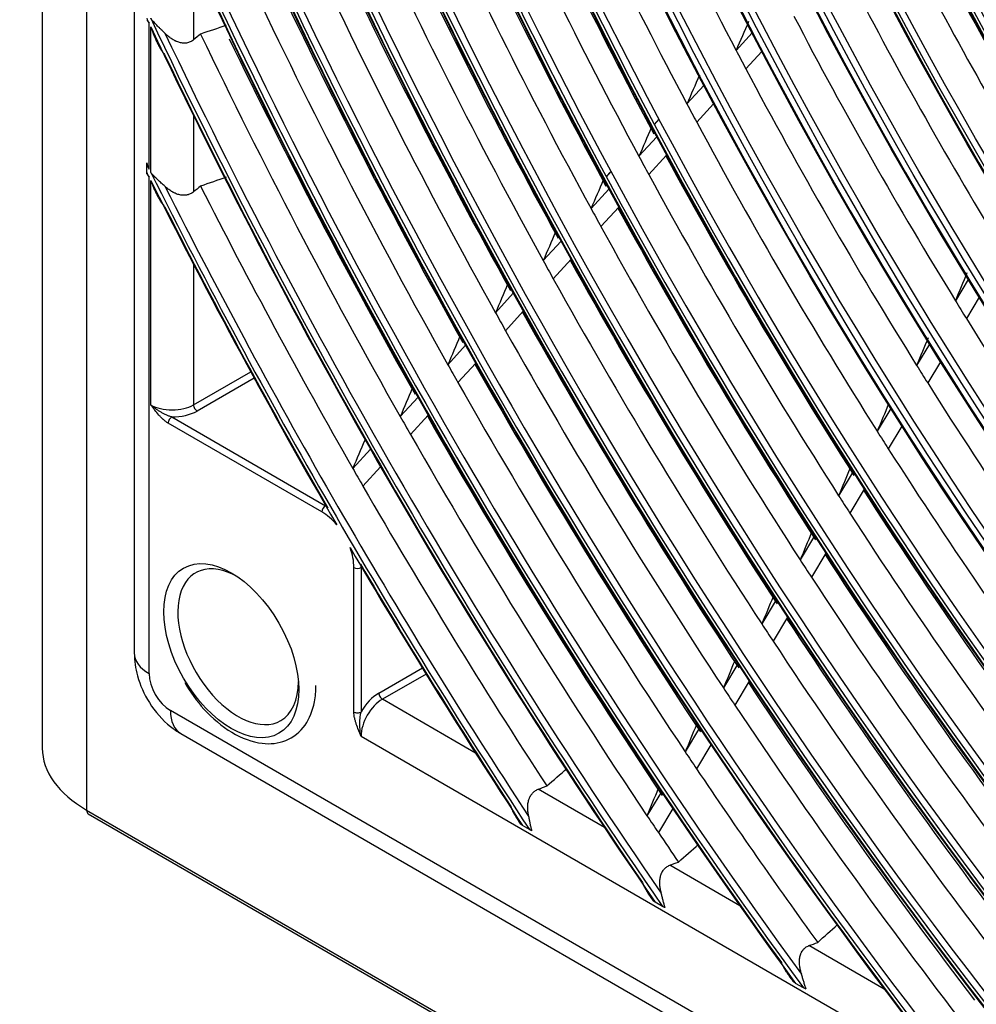
# Model space of a CAD drawing. Units: inches. Extents: x 122 to 9912, y 90 to 827.
# Drawn here: x 283 to 286, y 271 to 274 of the extents above; entities that cross this region are included whole.
import ezdxf

# ---------------------------------------------------------------- set-up
doc = ezdxf.new("R2010")
doc.units = ezdxf.units.IN
doc.header["$MEASUREMENT"] = 0
doc.layers.add('LG-Product', color=3, linetype='Continuous')

# ---------------------------------------------------------------- blocks, each defined once
blk = doc.blocks.new('ODU')
at = {"layer": 'LG-Product'}
for p, q in [((4136.81721, 5434.21897), (4136.81721, 4621.23333)), ((4140.11226, 5429.62618), (4140.11226, 4616.64053)), ((4143.6643, 4941.37893), (4143.6643, 4628.32033)), ((4148.06721, 4679.92116), (4148.06721, 4673.90646)), ((4144.76265, 4664.29686), (4144.76265, 4675.13819)), ((4144.88523, 4664.05165), (4144.88523, 4674.87858)), ((4189.61584, 4674.41981), (4188.43085, 4673.12815)), ((4190.33257, 4673.04986), (4189.1508, 4671.76172)), ((4186.03213, 4670.51351), (4184.77383, 4669.14194)), ((4186.75566, 4669.15098), (4185.50037, 4667.78269)), ((4148.06721, 4668.28218), (4148.06721, 4662.60102)), ((4182.6929, 4668.00107), (4182.3465, 4667.62349)), ((4182.53529, 4666.7019), (4181.2033, 4665.25001)), ((4183.26495, 4665.34605), (4181.93575, 4663.8972)), ((4144.58672, 4664.04889), (4144.58672, 4664.64946)), ((4144.76265, 4626.7894), (4144.76265, 4663.69735)), ((4179.11519, 4664.12207), (4178.76947, 4663.74522)), ((4179.12222, 4664.10897), (4178.77654, 4663.73218)), ((4144.88523, 4646.76926), (4144.88523, 4663.45287)), ((4178.96881, 4662.81439), (4177.64035, 4661.36634)), ((4179.70421, 4661.46479), (4178.37824, 4660.01946)), ((4175.40955, 4658.93474), (4174.08413, 4657.49)), ((4148.06721, 4657.22529), (4148.06721, 4646.76926)), ((4176.15025, 4657.59092), (4174.82703, 4656.14859)), ((4205.69555, 4656.10112), (4204.74371, 4654.51242)), ((4171.85673, 4655.0621), (4170.5339, 4653.6202)), ((4206.50969, 4654.78094), (4205.55929, 4653.19464)), ((4172.60231, 4653.7236), (4171.28146, 4652.28386)), ((4202.8116, 4651.28755), (4201.86176, 4649.70218)), ((4168.30959, 4651.19567), (4166.98905, 4649.75626)), ((4169.0597, 4649.86211), (4167.74093, 4648.42462)), ((4203.63171, 4649.97734), (4202.68302, 4648.39389)), ((4148.06721, 4646.76926), (4152.32507, 4649.22754)), ((4152.57905, 4648.7618), (4148.33237, 4646.30998)), ((4164.76762, 4647.33486), (4163.44903, 4645.89758)), ((4199.93597, 4646.48785), (4198.92529, 4644.80093)), ((4157.61315, 4638.80842), (4146.18427, 4645.40689)), ((4146.44943, 4645.86617), (4157.87832, 4639.2677)), ((4165.52195, 4646.0059), (4164.20493, 4644.57033)), ((4200.76151, 4645.1867), (4199.75184, 4643.50148)), ((4161.23026, 4643.47909), (4159.91336, 4642.04365)), ((4161.98849, 4642.15438), (4160.67302, 4640.7205)), ((4197.12992, 4641.8043), (4196.05827, 4640.01562)), ((4197.96031, 4640.51124), (4196.88957, 4638.72408)), ((4194.26783, 4637.02721), (4193.19734, 4635.24046)), ((4195.10275, 4635.74172), (4194.03301, 4633.95621)), ((4159.99964, 4623.92745), (4159.99964, 4634.6749)), ((4160.52997, 4634.6749), (4160.52997, 4623.92745)), ((4191.41142, 4632.2596), (4190.34181, 4630.47432)), ((4192.25053, 4630.98109), (4191.18151, 4629.1968)), ((4161.85579, 4625.33622), (4165.08963, 4627.20328)), ((4188.56004, 4627.50038), (4187.49109, 4625.71621)), ((4165.36799, 4626.75162), (4162.12096, 4624.87694)), ((4189.40302, 4626.22835), (4188.33453, 4624.44493)), ((4169.05482, 4620.87368), (4162.12096, 4624.87694)), ((4446.77168, 4450.59428), (4146.34759, 4624.04421)), ((4185.71312, 4622.74861), (4184.64469, 4620.96531)), ((4147.12424, 4622.32754), (4447.54833, 4448.87762)), ((4160.52997, 4622.12127), (4432.5893, 4465.04774)), ((4186.5597, 4621.48258), (4185.49159, 4619.69981)), ((4178.63037, 4615.34523), (4173.71034, 4618.18581)), ((4182.87023, 4618.00357), (4181.80217, 4616.22087)), ((4140.11226, 4616.64053), (4466.47739, 4428.21354)), ((4140.23652, 4616.36587), (4467.04103, 4427.68519)), ((4183.72017, 4616.74314), (4182.6523, 4614.96077)), ((4173.0611, 4615.182), (4172.54386, 4615.48063)), ((4188.71003, 4609.52574), (4183.50114, 4612.53309)), ((4182.95626, 4609.46903), (4182.41166, 4609.78346)), ((4199.45059, 4603.32467), (4193.85289, 4606.5565)), ((4193.43855, 4603.41708), (4192.85815, 4603.75217))]:
    blk.add_line(p, q, dxfattribs=at)
for centre, major_axis in [((4296.55963, 4718.72302), (103.99073, -180.11722)), ((4296.55963, 4718.72302), (-103.57177, 179.39157)), ((4296.79191, 4718.85712), (103.38572, -179.06932)), ((4296.55963, 4718.72302), (99.67823, -172.64776)), ((4296.55963, 4718.72302), (-99.25927, 171.9221)), ((4296.79191, 4718.85712), (99.07322, -171.59985)), ((4296.55963, 4718.72302), (95.36573, -165.17829)), ((4296.55963, 4718.72302), (-94.94677, 164.45263)), ((4296.79191, 4718.85712), (94.76072, -164.13038)), ((4296.55963, 4718.72302), (90.95948, -157.54644)), ((4296.55963, 4718.72302), (-90.72802, 157.14554)), ((4296.79191, 4718.85712), (90.54197, -156.82329)), ((4296.55963, 4718.72302), (86.64698, -150.07697)), ((4296.55963, 4718.72302), (-86.41552, 149.67607)), ((4296.79191, 4718.85712), (86.22947, -149.35382)), ((4296.55963, 4718.72302), (82.33448, -142.6075)), ((4296.55963, 4718.72302), (-82.10302, 142.2066)), ((4296.79191, 4718.85712), (81.91697, -141.88435)), ((4296.55963, 4718.72302), (78.02198, -135.13803)), ((4296.55963, 4718.72302), (-77.79052, 134.73714)), ((4296.79191, 4718.85712), (77.60447, -134.41488)), ((4296.55963, 4718.72302), (73.70948, -127.66856)), ((4296.55963, 4718.72302), (-73.47802, 127.26767)), ((4296.79191, 4718.85712), (73.29197, -126.94542)), ((4296.55963, 4718.72302), (69.39698, -120.19909)), ((4296.55963, 4718.72302), (-69.16552, 119.7982)), ((4296.79191, 4718.85712), (68.97947, -119.47595)), ((4296.55963, 4718.72302), (65.08448, -112.72962)), ((4296.55963, 4718.72302), (-64.85302, 112.32873)), ((4296.79191, 4718.85712), (64.66697, -112.00648)), ((4296.55963, 4718.72302), (60.86573, -105.42253)), ((4296.55963, 4718.72302), (-60.44677, 104.69688)), ((4296.79191, 4718.85712), (60.26072, -104.37463)), ((4150.87796, 4628.48994), (-3.54655, 6.1428))]:
    blk.add_ellipse(centre, major_axis=major_axis, ratio=0.57735027, dxfattribs=at)
for centre, major_axis, ratio, start_param, end_param in [((4296.79191, 4718.85712), (-104.17678, 180.43948), 0.57735027, 3.92699084, 6.28318531), ((4296.79191, 4718.85712), (-99.86428, 172.97001), 0.57735027, 3.92699082, 6.28318531), ((4296.79191, 4718.85712), (-95.55178, 165.50054), 0.57735027, 3.92699081, 6.28318531), ((4296.79191, 4718.85712), (-91.14553, 157.86869), 0.57735027, 3.92699082, 6.28318531), ((4296.79191, 4718.85712), (-104.17678, 180.43948), 0.57735027, 0.78539818, 3.92699084), ((4296.79191, 4718.85712), (-99.86428, 172.97001), 0.57735027, 0.78539818, 3.92699082), ((4296.79191, 4718.85712), (-95.55178, 165.50054), 0.57735027, 0.78539819, 3.92699086), ((4296.79191, 4718.85712), (-91.14553, 157.86869), 0.57735027, 0.77882044, 3.92699082), ((4296.79191, 4718.85712), (-86.83303, 150.39922), 0.57735027, 0.78539815, 3.92699081), ((4296.79191, 4718.85712), (-82.52053, 142.92975), 0.57735027, 0.78539816, 3.9269908), ((4296.55963, 4718.72302), (-107.97802, 187.02342), 0.57735027, 0.90158683, 2.22634428), ((4296.55963, 4718.72302), (108.20948, -187.42431), 0.57735027, 4.06025743, 5.35247212), ((4296.79191, 4718.85712), (-78.20803, 135.46028), 0.57735027, 0.78539816, 3.92699084), ((4296.79191, 4718.85712), (107.79197, -186.70117), 0.57735027, 4.07173936, 5.3530386), ((4296.79191, 4718.85712), (-73.89553, 127.99081), 0.57735027, 0.78539816, 3.92699082), ((4296.79191, 4718.85712), (-69.58303, 120.52134), 0.57735027, 0.78539817, 3.92699081), ((4296.79191, 4718.85712), (-108.39553, 187.74657), 0.57735027, 0.96434158, 2.17725108), ((4296.79191, 4718.85712), (-65.27053, 113.05187), 0.57735027, 0.78539817, 3.92699079), ((4296.55963, 4718.72302), (-112.29052, 194.49289), 0.57735027, 1.08615762, 2.05004047), ((4296.55963, 4718.72302), (112.52198, -194.89378), 0.57735027, 4.23431274, 5.18519116), ((4296.79191, 4718.85712), (112.10447, -194.17064), 0.57735027, 4.23979001, 5.18498795), ((4296.79191, 4718.85712), (-112.70803, 195.21604), 0.57735027, 1.11435243, 2.02724023), ((4296.55963, 4718.72302), (-116.60302, 201.96236), 0.57735027, 1.1886559, 1.94899895), ((4296.55963, 4718.72302), (116.83448, -202.36325), 0.57735027, 4.334867, 5.08602256), ((4296.79191, 4718.85712), (116.41697, -201.64011), 0.57735027, 4.33922028, 5.08555768), ((4296.79191, 4718.85712), (-117.02053, 202.6855), 0.57735027, 1.20926789, 1.93232477), ((4296.55963, 4718.72302), (-120.91552, 209.43183), 0.57735027, 1.2654242, 1.87293679), ((4296.55963, 4718.72302), (121.14698, -209.83272), 0.57735027, 4.4106736, 5.01090117), ((4296.79191, 4718.85712), (120.72947, -209.10958), 0.57735027, 4.4145012, 5.01027676), ((4296.79191, 4718.85712), (-121.33303, 210.15497), 0.57735027, 1.28220935, 1.8593833), ((4296.55963, 4718.72302), (-125.22802, 216.9013), 0.57735027, 1.32786514, 1.81093405), ((4296.55963, 4718.72302), (125.45948, -217.30219), 0.57735027, 4.47251064, 4.94949296), ((4296.79191, 4718.85712), (125.04197, -216.57904), 0.57735027, 4.47602064, 4.94875732), ((4296.79191, 4718.85712), (-125.64553, 217.62444), 0.57735027, 1.3422304, 1.79936225), ((4298.68095, 4719.94776), (-103.21875, 178.78012), 0.57735027, 1.37671328, 1.5001201), ((4298.68095, 4719.94776), (-107.625, 186.41197), 0.57735027, 1.38684498, 1.51057676), ((4300.80227, 4721.17251), (-112.52198, 194.89378), 0.57735027, 1.396207, 1.5162911), ((4298.68095, 4719.94776), (-111.9375, 193.88144), 0.57735027, 1.39596787, 1.51999086), ((4300.80227, 4721.17251), (-86.64698, 150.07697), 0.57735027, 1.45535547, 1.57526369), ((4300.80227, 4721.17251), (-116.83448, 202.36325), 0.57735027, 1.40458511, 1.52508851), ((4296.55963, 4718.72302), (-129.54052, 224.37077), 0.57735027, 1.38079454, 1.75831114), ((4298.68095, 4719.94776), (-86.0625, 149.06462), 0.57735027, 1.45789254, 1.57967814), ((4296.55963, 4718.72302), (129.77198, -224.77166), 0.57735027, 4.52501505, 4.8972899), ((4296.79191, 4718.85712), (129.35447, -224.04851), 0.57735027, 4.52830593, 4.89647203), ((4298.68095, 4719.94776), (-116.25, 201.35091), 0.57735027, 1.40439704, 1.52868797), ((4300.80227, 4721.17251), (-121.14698, 209.83272), 0.57735027, 1.41235172, 1.53324372), ((4296.79191, 4718.85712), (-129.95803, 225.09391), 0.57735027, 1.39344966, 1.748143), ((4300.80227, 4721.17251), (-90.95948, 157.54644), 0.57735027, 1.46973748, 1.59021428), ((4298.68095, 4719.94776), (-120.5625, 208.82038), 0.57735027, 1.4122093, 1.53674764), ((4298.68095, 4719.94776), (-90.375, 156.53409), 0.57735027, 1.47223724, 1.59449542), ((4300.80227, 4721.17251), (-125.45948, 217.30219), 0.57735027, 1.41957517, 1.54082508), ((4298.68095, 4719.94776), (-124.875, 216.28984), 0.57735027, 1.41947044, 1.54423796), ((4300.80227, 4721.17251), (-129.77198, 224.77166), 0.57735027, 1.42630823, 1.54789154), ((4298.68095, 4719.94776), (-94.59375, 163.84118), 0.57735027, 1.48495515, 1.60762891), ((4298.68095, 4719.94776), (-129.1875, 223.75931), 0.57735027, 1.42623716, 1.55121763), ((4296.55963, 4718.72302), (134.08448, -232.24113), 0.57735027, 4.56808291, 4.56963264), ((4296.55963, 4718.72302), (-133.85302, 231.84023), 0.57735027, 1.42680971, 1.71252617), ((4298.68095, 4719.94776), (-98.90625, 171.31065), 0.57735027, 1.49679466, 1.61985259), ((4296.55963, 4718.72302), (134.08448, -232.24113), 0.57735027, 4.57071045, 4.85182154), ((4264.67183, 4750.92654), (151.64136, 321.42024), 0.10511388, 1.85766942, 1.86451443), ((4296.79191, 4718.85712), (133.66697, -231.51798), 0.57735027, 4.57383698, 4.85094098), ((4298.68095, 4719.94776), (-133.5, 231.22878), 0.57735027, 1.43727952, 1.55773746), ((4300.80227, 4721.17251), (-134.08448, 232.24113), 0.57735027, 1.44297002, 1.55449416), ((4296.79191, 4718.85712), (-134.27053, 232.56338), 0.57735027, 1.43817299, 1.70341966), ((4298.68095, 4719.94776), (-103.21875, 178.78012), 0.57735027, 1.5001201, 1.50761298), ((4298.68095, 4719.94776), (-103.21875, 178.78012), 0.57735027, 1.50761298, 1.6310198), ((4265.97216, 4753.95989), (158.48045, 335.91713), 0.10511268, 1.86873821, 1.87528565), ((4298.68095, 4719.94776), (-107.625, 186.41197), 0.57735027, 1.51057676, 1.51774467), ((4267.24285, 4756.92654), (165.17176, 350.10142), 0.10511069, 1.87867711, 1.88495805), ((4298.68095, 4719.94776), (-107.625, 186.41197), 0.57735027, 1.51774467, 1.64147646), ((4298.68095, 4719.94776), (-111.9375, 193.88144), 0.57735027, 1.51999086, 1.52686757), ((4300.80227, 4721.17251), (-112.52198, 194.89378), 0.57735027, 1.524593, 1.64719079), ((4296.55963, 4718.72302), (-138.16552, 239.3097), 0.57735027, 1.46508343, 1.46651468), ((4296.55963, 4718.72302), (138.39698, -239.7106), 0.57735027, 4.6087429, 4.61016813), ((4296.55963, 4718.72302), (-138.16552, 239.3097), 0.57735027, 1.46751034, 1.67200684), ((4298.68095, 4719.94776), (-111.9375, 193.88144), 0.57735027, 1.52686757, 1.65089055), ((4296.55963, 4718.72302), (138.39698, -239.7106), 0.57735027, 4.6111596, 4.71643009), ((4296.79191, 4718.85712), (137.97947, -238.98745), 0.57735027, 4.61415559, 4.81062237), ((4298.68095, 4719.94776), (-137.8125, 238.69825), 0.57735027, 1.47724671, 1.56384171), ((4268.52322, 4759.90346), (171.8745, 364.30677), 0.10511348, 1.88785636, 1.89389184), ((4296.79191, 4718.85712), (-138.58303, 240.03285), 0.57735027, 1.4778534, 1.56966594), ((4298.68095, 4719.94776), (-116.25, 201.35091), 0.57735027, 1.52868797, 1.53529674), ((4300.80227, 4721.17251), (-116.83448, 202.36325), 0.57735027, 1.53306929, 1.65598821), ((4269.79647, 4762.87278), (178.56884, 378.49666), 0.10511281, 1.89633488, 1.902144), ((4298.68095, 4719.94776), (-116.25, 201.35091), 0.57735027, 1.53529674, 1.65958766), ((4298.68095, 4719.94776), (-120.5625, 208.82038), 0.57735027, 1.53674764, 1.543109), ((4300.80227, 4721.17251), (-121.14698, 209.83272), 0.57735027, 1.5409259, 1.66414341), ((4261.37499, 4745.23165), (132.07049, 301.51444), 0.04964628, 1.8909139, 1.89807835), ((4271.07021, 4765.84261), (185.26376, 392.68763), 0.10511241, 1.90420126, 1.90980073), ((4298.68095, 4719.94776), (-120.5625, 208.82038), 0.57735027, 1.543109, 1.66764733), ((4298.68095, 4719.94776), (-98.90625, 171.31065), 0.57735027, 1.61985259, 1.62769435), ((4298.68095, 4719.94776), (-124.875, 216.28984), 0.57735027, 1.54423796, 1.55037014), ((4300.80227, 4721.17251), (-125.45948, 217.30219), 0.57735027, 1.54823115, 1.67172478), ((4298.68095, 4719.94776), (-98.90625, 171.31065), 0.57735027, 1.62769435, 1.75075229), ((4298.68095, 4719.94776), (-124.875, 216.28984), 0.57735027, 1.55037014, 1.67513766), ((4272.35242, 4768.82195), (191.96844, 406.89642), 0.10511534, 1.91153244, 1.91693694), ((4262.55902, 4748.0812), (138.1753, 315.45102), 0.04964705, 1.9027756, 1.90962022), ((4300.80227, 4721.17251), (-129.77198, 224.77166), 0.57735027, 1.55504192, 1.67879123), ((4298.68095, 4719.94776), (-129.1875, 223.75931), 0.57735027, 1.55121763, 1.55713686), ((4298.68095, 4719.94776), (-103.21875, 178.78012), 0.57735027, 1.6310198, 1.63851267), ((4298.68095, 4719.94776), (-129.1875, 223.75931), 0.57735027, 1.55713686, 1.68211732), ((4298.68095, 4719.94776), (-103.21875, 178.78012), 0.57735027, 1.63851267, 1.76191949), ((4273.62201, 4771.7871), (198.6586, 421.0787), 0.10511334, 1.91835109, 1.92357428), ((4146.47622, 4647.68782), (-2.25, 0), 0.57735027, 0.78539816, 2.35619449), ((4146.47622, 4647.38163), (2.625, 0), 0.57735027, 4.70218419, 5.49778714), ((4148.33237, 4646.61617), (-0.1875, 0.32476), 0.57735027, 0.78539816, 2.35619449), ((4263.75001, 4750.96212), (144.38773, 329.63743), 0.04964214, 1.91380765, 1.92035546), ((4146.44943, 4645.55998), (0.1875, 0.32476), 0.57735027, 0.78539816, 2.35619449), ((4298.68095, 4719.94776), (-133.5, 231.22878), 0.57735027, 1.55773746, 1.56345829), ((4300.80227, 4721.17251), (-134.08448, 232.24113), 0.57735027, 1.56140525, 1.68539386), ((4298.68095, 4719.94776), (-107.625, 186.41197), 0.57735027, 1.64147646, 1.64864437), ((4274.90082, 4774.76273), (205.3593, 435.28019), 0.10511473, 1.92473947, 1.92979313), ((4298.68095, 4719.94776), (-133.5, 231.22878), 0.57735027, 1.56345829, 1.68863715), ((4298.68095, 4719.94776), (-107.625, 186.41197), 0.57735027, 1.64864437, 1.77237615), ((4298.68095, 4719.94776), (-137.8125, 238.69825), 0.57735027, 1.56384171, 1.56937723), ((4264.93484, 4753.81286), (150.49377, 343.57664), 0.04964334, 1.92376325, 1.9300442), ((4298.68095, 4719.94776), (-137.8125, 238.69825), 0.57735027, 1.56937723, 1.66434594), ((4300.80227, 4721.17251), (-112.52198, 194.89378), 0.57735027, 1.65303833, 1.77472801), ((4298.68095, 4719.94776), (-111.9375, 193.88144), 0.57735027, 1.65089055, 1.65776726), ((4157.87832, 4638.96151), (-0.1875, -0.32476), 0.57735027, 3.92699082, 5.49778714), ((4157.61315, 4636.05274), (-1.6875, 2.92284), 0.57735027, 5.01406073, 5.49778714), ((4298.68095, 4719.94776), (-111.9375, 193.88144), 0.57735027, 1.65776726, 1.78179025), ((4266.13705, 4756.69257), (156.62224, 357.56319), 0.04964879, 1.93298216, 1.93901696), ((4157.61315, 4636.05274), (-1.6875, 2.92284), 0.57735027, 3.92699082, 4.42586846), ((4296.55963, 4718.72302), (138.39698, -239.7106), 0.57735027, 4.7234991, 4.81155157), ((4298.68095, 4719.94776), (-116.25, 201.35091), 0.57735027, 1.65958766, 1.66619643), ((4300.80227, 4721.17251), (-116.83448, 202.36325), 0.57735027, 1.66160871, 1.78365631), ((4151.38621, 4628.78338), (3.17187, -5.49385), 0.57735027, 2.36542309, 6.28318531), ((4160.2648, 4634.828), (0.375, 0), 0.57735027, 3.92699082, 5.49778714), ((4296.79191, 4718.85712), (-138.58303, 240.03285), 0.57735027, 1.58707794, 1.66373925), ((4157.87832, 4636.20583), (1.875, -3.2476), 0.57735027, 0.78539816, 0.81531411), ((4298.68095, 4719.94776), (-116.25, 201.35091), 0.57735027, 1.66619643, 1.79048736), ((4267.29363, 4759.49647), (162.69145, 371.4246), 0.04964265, 1.94140655, 1.94721595), ((4300.80227, 4721.17251), (-121.14698, 209.83272), 0.57735027, 1.66955325, 1.7919322), ((4298.68095, 4719.94776), (-120.5625, 208.82038), 0.57735027, 1.66764733, 1.67400869), ((4298.68095, 4719.94776), (-120.5625, 208.82038), 0.57735027, 1.67400869, 1.79854702), ((4147.4143, 4628.32033), (-3.75, 0), 0.57735027, 0.00000833, 0.78539816), ((4268.46346, 4762.32214), (168.77816, 385.32303), 0.04964024, 1.94925053, 1.95485061), ((4146.35972, 4625.88134), (-1.125, 1.94856), 0.58175268, 0.78919626, 2.35239639), ((4151.38621, 4628.78338), (3.17187, -5.49385), 0.57735027, 0, 0.78539862), ((4298.68095, 4719.94776), (-124.875, 216.28984), 0.57735027, 1.67513766, 1.68126983), ((4300.80227, 4721.17251), (-125.45948, 217.30219), 0.57735027, 1.67694009, 1.79363103), ((4161.85579, 4623.19292), (-1.3125, -2.27332), 0.57735027, 3.92699082, 4.72259377), ((4162.12096, 4625.18313), (-0.1875, 0.32476), 0.57735027, 0.78539816, 2.35619449), ((4162.12096, 4623.03983), (1.125, 1.94856), 0.57735027, 0.78539816, 2.35619449), ((4298.68095, 4719.94776), (-124.875, 216.28984), 0.57735027, 1.68126983, 1.80109849), ((4148.99924, 4625.57514), (-1.875, -3.2476), 0.57735027, 5.49778714, 6.28317698), ((4160.2648, 4624.08055), (-0.375, 0), 0.57735027, 0.78539816, 2.35619449), ((4269.66274, 4765.19742), (174.90232, 399.30038), 0.0496443, 1.95660936, 1.96201403), ((4148.06721, 4621.23333), (-11.25, 0), 0.57735027, 0.00000025, 0.78539816), ((4298.68095, 4719.94776), (-129.1875, 223.75931), 0.57735027, 1.68211732, 1.68803655), ((4298.68095, 4719.94776), (-129.1875, 223.75931), 0.57735027, 1.68803655, 1.74940047), ((4270.8257, 4768.01126), (180.98055, 413.18099), 0.04964072, 1.96339925, 1.96862302), ((4140.53652, 4616.88548), (-0.3, -0.51962), 0.57735027, 5.49778714, 6.28317957), ((4298.68095, 4719.94776), (-133.5, 231.22878), 0.57735027, 1.68863715, 1.69435798), ((4298.68095, 4719.94776), (-133.5, 231.22878), 0.57735027, 1.69435798, 1.70431314)]:
    blk.add_ellipse(centre, major_axis=major_axis, ratio=ratio, start_param=start_param, end_param=end_param, dxfattribs=at)
for points, knots in [([(4145.94524, 4674.39875), (4145.85732, 4674.48665), (4145.76611, 4674.57389), (4145.6505, 4674.68463), (4145.62729, 4674.70686), (4145.58078, 4674.75155), (4145.55744, 4674.77404), (4145.48763, 4674.84167), (4145.44142, 4674.88692), (4145.30439, 4675.0238), (4145.21519, 4675.11655), (4145.08686, 4675.26008), (4145.04499, 4675.30866), (4144.98379, 4675.38287), (4144.95359, 4675.42031), (4144.92404, 4675.4583), (4144.90449, 4675.48375), (4144.89477, 4675.49656), (4144.88523, 4675.50931)], [0, 0, 0, 0, 0.25, 0.25, 0.3125, 0.3125, 0.375, 0.375, 0.5, 0.5, 0.75, 0.75, 0.875, 0.875, 0.9375, 0.96875, 0.96875, 1, 1, 1, 1]), ([(4144.59256, 4675.40808), (4144.61981, 4675.36253), (4144.66152, 4675.29465), (4144.70447, 4675.22739), (4144.73337, 4675.18268), (4144.74797, 4675.16037), (4144.76265, 4675.13819)], [0, 0, 0, 0, 0.5, 0.75, 0.75, 1, 1, 1, 1]), ([(4144.88523, 4674.87858), (4144.90158, 4674.83115), (4144.9182, 4674.78382), (4144.95195, 4674.68951), (4144.96909, 4674.64252), (4145.02134, 4674.50202), (4145.05727, 4674.40899), (4145.13155, 4674.22426), (4145.16993, 4674.13252), (4145.24921, 4673.95096), (4145.29014, 4673.86109), (4145.37501, 4673.68335), (4145.41894, 4673.59548), (4145.51047, 4673.42205), (4145.55806, 4673.33649), (4145.658, 4673.16822), (4145.71033, 4673.08549), (4145.79395, 4672.96427), (4145.8227, 4672.92433), (4145.88239, 4672.84572), (4145.91318, 4672.80721), (4145.94524, 4672.76975)], [0, 0, 0, 0, 0.0625, 0.0625, 0.125, 0.125, 0.25, 0.25, 0.375, 0.375, 0.5, 0.5, 0.625, 0.625, 0.75, 0.75, 0.875, 0.875, 0.9375, 0.9375, 1, 1, 1, 1]), ([(4148.06721, 4673.90646), (4147.99018, 4673.84367), (4147.90775, 4673.79264), (4147.77586, 4673.73407), (4147.73051, 4673.71755), (4147.63696, 4673.69074), (4147.58972, 4673.68072), (4147.44698, 4673.66015), (4147.35034, 4673.65899), (4147.20337, 4673.67424), (4147.15482, 4673.6821), (4147.05871, 4673.70266), (4147.01111, 4673.71538), (4146.91673, 4673.7452), (4146.86996, 4673.7623), (4146.80036, 4673.79099), (4146.77726, 4673.80105), (4146.73123, 4673.82216), (4146.70827, 4673.83322), (4146.59456, 4673.89055), (4146.5071, 4673.94275), (4146.3378, 4674.05727), (4146.25597, 4674.11961), (4146.09712, 4674.25293), (4146.0201, 4674.32391), (4145.94524, 4674.39875)], [0, 0, 0, 0, 0.125, 0.125, 0.1875, 0.1875, 0.25, 0.25, 0.375, 0.375, 0.4375, 0.4375, 0.5, 0.5, 0.5625, 0.5625, 0.59375, 0.59375, 0.625, 0.625, 0.75, 0.75, 0.875, 0.875, 1, 1, 1, 1]), ([(4144.59256, 4663.95085), (4144.59061, 4663.96643), (4144.58915, 4663.98244), (4144.5872, 4664.01521), (4144.58672, 4664.0319), (4144.58672, 4664.04889)], [0, 0, 0, 0, 0.5, 0.5, 1, 1, 1, 1]), ([(4144.59256, 4663.95085), (4144.61981, 4663.90803), (4144.66153, 4663.84424), (4144.70448, 4663.78108), (4144.73338, 4663.73911), (4144.74797, 4663.71817), (4144.76265, 4663.69735)], [0, 0, 0, 0, 0.5, 0.75, 0.75, 1, 1, 1, 1]), ([(4145.94524, 4663.0175), (4145.85675, 4663.09967), (4145.76527, 4663.18086), (4145.6265, 4663.30429), (4145.57998, 4663.3457), (4145.51014, 4663.40857), (4145.48685, 4663.42965), (4145.44058, 4663.47187), (4145.41758, 4663.49303), (4145.30328, 4663.59926), (4145.21422, 4663.68557), (4145.08621, 4663.81924), (4145.04447, 4663.86449), (4144.98346, 4663.93367), (4144.95336, 4663.96858), (4144.919, 4664.00994), (4144.90444, 4664.0278), (4144.89719, 4664.03676), (4144.89476, 4664.03977), (4144.88998, 4664.04571), (4144.8876, 4664.04867), (4144.88523, 4664.05165)], [0, 0, 0, 0, 0.25, 0.25, 0.375, 0.375, 0.4375, 0.4375, 0.5, 0.5, 0.75, 0.75, 0.875, 0.875, 0.9375, 0.96875, 0.984375, 0.984375, 0.9921875, 0.9921875, 1, 1, 1, 1]), ([(4144.88523, 4663.45287), (4144.90163, 4663.40795), (4144.9183, 4663.36314), (4144.95216, 4663.27387), (4144.96936, 4663.2294), (4145.02176, 4663.09648), (4145.0578, 4663.00851), (4145.13228, 4662.83394), (4145.17077, 4662.74727), (4145.25027, 4662.57586), (4145.29129, 4662.49109), (4145.3763, 4662.32362), (4145.42028, 4662.24093), (4145.51186, 4662.07793), (4145.55944, 4661.99762), (4145.65927, 4661.83996), (4145.7115, 4661.76259), (4145.79484, 4661.6495), (4145.82347, 4661.61229), (4145.88284, 4661.53918), (4145.91344, 4661.50344), (4145.94524, 4661.46876)], [0, 0, 0, 0, 0.0625, 0.0625, 0.125, 0.125, 0.25, 0.25, 0.375, 0.375, 0.5, 0.5, 0.625, 0.625, 0.75, 0.75, 0.875, 0.875, 0.9375, 0.9375, 1, 1, 1, 1]), ([(4148.06721, 4662.60102), (4147.99156, 4662.54024), (4147.91078, 4662.49022), (4147.78182, 4662.43153), (4147.73754, 4662.4147), (4147.6805, 4662.39718), (4147.66899, 4662.39385), (4147.6459, 4662.38757), (4147.61118, 4662.37872), (4147.57624, 4662.37157), (4147.45926, 4662.35141), (4147.3641, 4662.34691), (4147.25545, 4662.35372), (4147.24336, 4662.35464), (4147.21913, 4662.35682), (4147.20698, 4662.35807), (4147.17065, 4662.3623), (4147.14655, 4662.36575), (4147.07453, 4662.37786), (4147.02693, 4662.38829), (4146.88524, 4662.42599), (4146.79226, 4662.45962), (4146.67764, 4662.51082), (4146.65475, 4662.52154), (4146.60935, 4662.54378), (4146.54187, 4662.57828), (4146.4761, 4662.61605), (4146.34664, 4662.69553), (4146.26309, 4662.75374), (4146.10073, 4662.87913), (4146.02192, 4662.9463), (4145.94524, 4663.0175)], [0, 0, 0, 0, 0.125, 0.125, 0.1875, 0.1875, 0.203125, 0.203125, 0.21875, 0.25, 0.25, 0.375, 0.375, 0.390625, 0.390625, 0.40625, 0.40625, 0.4375, 0.4375, 0.5, 0.5, 0.625, 0.625, 0.65625, 0.65625, 0.6875, 0.75, 0.75, 0.875, 0.875, 1, 1, 1, 1]), ([(4146.44943, 4645.86617), (4146.41333, 4645.87664), (4146.37735, 4645.88811), (4146.30563, 4645.91268), (4146.26988, 4645.92577), (4146.16304, 4645.96707), (4146.09233, 4645.99729), (4145.98722, 4646.04569), (4145.95236, 4646.06234), (4145.88321, 4646.09646), (4145.8489, 4646.11395), (4145.74677, 4646.16759), (4145.67976, 4646.2049), (4145.5481, 4646.28225), (4145.48344, 4646.3223), (4145.35663, 4646.40496), (4145.29449, 4646.44757), (4145.17286, 4646.53527), (4145.11338, 4646.58037), (4145.02623, 4646.64985), (4144.98318, 4646.68504), (4144.93388, 4646.7269), (4144.91295, 4646.74501), (4144.89904, 4646.75712), (4144.8921, 4646.7632), (4144.88523, 4646.76926)], [0, 0, 0, 0, 0.0625, 0.0625, 0.125, 0.125, 0.25, 0.25, 0.3125, 0.3125, 0.375, 0.375, 0.5, 0.5, 0.625, 0.625, 0.75, 0.75, 0.875, 0.875, 0.9375, 0.96875, 0.984375, 0.984375, 1, 1, 1, 1]), ([(4146.18427, 4645.40689), (4146.12415, 4645.44159), (4146.06487, 4645.48154), (4145.9476, 4645.56954), (4145.88962, 4645.61762), (4145.81781, 4645.6819), (4145.80348, 4645.69496), (4145.77488, 4645.72149), (4145.7606, 4645.73497), (4145.71805, 4645.77578), (4145.69002, 4645.80354), (4145.60679, 4645.88825), (4145.55247, 4645.94663), (4145.39215, 4646.12607), (4145.28877, 4646.25143), (4145.13619, 4646.44355), (4145.08575, 4646.50828), (4145.0104, 4646.60589), (4144.9728, 4646.65482), (4144.93526, 4646.70385), (4144.91025, 4646.73654), (4144.89775, 4646.75288), (4144.88523, 4646.76926)], [0, 0, 0, 0, 0.125, 0.125, 0.25, 0.25, 0.28125, 0.28125, 0.3125, 0.3125, 0.375, 0.375, 0.5, 0.5, 0.75, 0.75, 0.875, 0.875, 0.9375, 0.96875, 0.96875, 1, 1, 1, 1]), ([(4143.6643, 4628.32033), (4143.67258, 4627.73646), (4143.8452, 4626.47296), (4144.72716, 4624.50076), (4145.96409, 4623.09183), (4146.8576, 4622.48367), (4147.12424, 4622.32754)], [0, 0, 0, 0, 0.24201441, 0.54077001, 0.86998564, 1, 1, 1, 1]), ([(4147.41904, 4626.11972), (4147.84704, 4625.3824), (4148.8817, 4623.93776), (4150.92727, 4622.25193), (4153.06245, 4621.44949), (4155.03205, 4621.66135), (4156.46452, 4622.81767), (4157.07611, 4624.3897), (4157.17513, 4625.47343), (4157.17387, 4625.90038)], [0, 0, 0, 0, 0.13795009, 0.30558334, 0.47695279, 0.62015447, 0.77211807, 0.9156498, 1, 1, 1, 1]), ([(4160.52997, 4622.12127), (4160.52204, 4622.1403), (4160.51414, 4622.15929), (4160.49834, 4622.19731), (4160.47465, 4622.25433), (4160.45107, 4622.31135), (4160.40421, 4622.42541), (4160.37338, 4622.50146), (4160.28329, 4622.72966), (4160.22641, 4622.88187), (4160.15117, 4623.11044), (4160.12777, 4623.18667), (4160.09602, 4623.30109), (4160.086, 4623.33925), (4160.07193, 4623.39651), (4160.0674, 4623.41562), (4160.05872, 4623.45364), (4160.05457, 4623.47258), (4160.03482, 4623.56691), (4160.02216, 4623.64117), (4160.00459, 4623.78673), (4159.99964, 4623.85804), (4159.99964, 4623.92745)], [0, 0, 0, 0, 0.03125, 0.03125, 0.0625, 0.125, 0.125, 0.25, 0.25, 0.5, 0.5, 0.625, 0.625, 0.6875, 0.6875, 0.71875, 0.71875, 0.75, 0.75, 0.875, 0.875, 1, 1, 1, 1]), ([(4160.52997, 4622.12127), (4160.52815, 4622.13025), (4160.52636, 4622.1393), (4160.52283, 4622.1574), (4160.51761, 4622.18458), (4160.50601, 4622.24821), (4160.49705, 4622.30309), (4160.48046, 4622.41329), (4160.47114, 4622.48736), (4160.456, 4622.63654), (4160.45017, 4622.71166), (4160.44199, 4622.86281), (4160.43964, 4622.93883), (4160.43848, 4623.09153), (4160.43967, 4623.16822), (4160.44429, 4623.28348), (4160.4463, 4623.32194), (4160.45132, 4623.39889), (4160.45433, 4623.4374), (4160.46497, 4623.55263), (4160.47416, 4623.62898), (4160.49181, 4623.74216), (4160.49834, 4623.77966), (4160.51294, 4623.85406), (4160.52099, 4623.89096), (4160.52997, 4623.92745)], [0, 0, 0, 0, 0.015625, 0.015625, 0.03125, 0.0625, 0.125, 0.125, 0.25, 0.25, 0.375, 0.375, 0.5, 0.5, 0.625, 0.625, 0.6875, 0.6875, 0.75, 0.75, 0.875, 0.875, 0.9375, 0.9375, 1, 1, 1, 1]), ([(4173.01004, 4616.13989), (4172.98672, 4616.2419), (4172.96795, 4616.34373), (4172.94055, 4616.54698), (4172.93191, 4616.6484), (4172.92781, 4616.80017), (4172.92792, 4616.85069), (4172.93054, 4616.92638), (4172.93182, 4616.95159), (4172.93526, 4617.00198), (4172.93741, 4617.02718), (4172.95039, 4617.15224), (4172.96777, 4617.24972), (4173.00603, 4617.39146), (4173.02083, 4617.43796), (4173.0464, 4617.50647), (4173.05548, 4617.5291), (4173.07486, 4617.57392), (4173.08509, 4617.59598), (4173.13886, 4617.70418), (4173.19034, 4617.78432), (4173.26639, 4617.87561), (4173.28219, 4617.89343), (4173.31501, 4617.92812), (4173.33206, 4617.94503), (4173.38441, 4617.99368), (4173.42107, 4618.02356), (4173.53624, 4618.10576), (4173.61989, 4618.15069), (4173.71034, 4618.18581)], [0, 0, 0, 0, 0.125, 0.125, 0.25, 0.25, 0.3125, 0.3125, 0.34375, 0.34375, 0.375, 0.375, 0.5, 0.5, 0.5625, 0.5625, 0.59375, 0.59375, 0.625, 0.625, 0.75, 0.75, 0.78125, 0.78125, 0.8125, 0.8125, 0.875, 0.875, 1, 1, 1, 1]), ([(4171.66879, 4616.91426), (4171.68782, 4616.85387), (4171.7095, 4616.79457), (4171.75662, 4616.67742), (4171.78208, 4616.61958), (4171.83595, 4616.50497), (4171.8644, 4616.44814), (4171.92345, 4616.33588), (4171.95408, 4616.28039), (4172.04874, 4616.11548), (4172.11554, 4616.00761), (4172.25487, 4615.79482), (4172.32743, 4615.68993), (4172.40245, 4615.58622)], [0, 0, 0, 0, 0.125, 0.125, 0.25, 0.25, 0.375, 0.375, 0.5, 0.5, 0.75, 0.75, 1, 1, 1, 1]), ([(4173.24451, 4615.10005), (4173.22039, 4615.18584), (4173.19845, 4615.27226), (4173.15742, 4615.44597), (4173.13834, 4615.53328), (4173.11524, 4615.64274), (4173.11065, 4615.66464), (4173.10153, 4615.70848), (4173.09699, 4615.73044), (4173.08343, 4615.79613), (4173.07447, 4615.8397), (4173.04749, 4615.96971), (4173.02936, 4616.0554), (4173.01004, 4616.13989)], [0, 0, 0, 0, 0.25, 0.25, 0.5, 0.5, 0.5625, 0.5625, 0.625, 0.625, 0.75, 0.75, 1, 1, 1, 1]), ([(4172.54386, 4615.48063), (4172.51624, 4615.49658), (4172.49063, 4615.51335), (4172.44342, 4615.54851), (4172.42181, 4615.56691), (4172.40245, 4615.58622)], [0, 0, 0, 0, 0.5, 0.5, 1, 1, 1, 1]), ([(4173.24451, 4615.10005), (4173.21116, 4615.11122), (4173.17924, 4615.12372), (4173.13333, 4615.14428), (4173.11834, 4615.15144), (4173.0891, 4615.16634), (4173.07489, 4615.17404), (4173.0611, 4615.182)], [0, 0, 0, 0, 0.5, 0.5, 0.75, 0.75, 1, 1, 1, 1]), ([(4182.8665, 4610.44926), (4182.83913, 4610.55147), (4182.8162, 4610.65351), (4182.78024, 4610.85718), (4182.76719, 4610.95882), (4182.75261, 4611.1616), (4182.75105, 4611.26276), (4182.75936, 4611.41403), (4182.76391, 4611.46437), (4182.77711, 4611.56489), (4182.78568, 4611.61442), (4182.80702, 4611.71171), (4182.81979, 4611.7595), (4182.84995, 4611.85321), (4182.86734, 4611.89913), (4182.89228, 4611.95522), (4182.89743, 4611.96637), (4182.90806, 4611.98854), (4182.91355, 4611.99957), (4182.93041, 4612.03223), (4182.94223, 4612.05353), (4182.97944, 4612.11597), (4183.00657, 4612.15565), (4183.06565, 4612.23098), (4183.09761, 4612.26662), (4183.14937, 4612.31689), (4183.16726, 4612.33312), (4183.20436, 4612.36446), (4183.22362, 4612.3796), (4183.32196, 4612.45151), (4183.40803, 4612.49769), (4183.50114, 4612.53309)], [0, 0, 0, 0, 0.125, 0.125, 0.25, 0.25, 0.375, 0.375, 0.4375, 0.4375, 0.5, 0.5, 0.5625, 0.5625, 0.625, 0.625, 0.640625, 0.640625, 0.65625, 0.65625, 0.6875, 0.6875, 0.75, 0.75, 0.8125, 0.8125, 0.84375, 0.84375, 0.875, 0.875, 1, 1, 1, 1]), ([(4181.45574, 4611.26376), (4181.4778, 4611.20128), (4181.50255, 4611.13997), (4181.55583, 4611.01891), (4181.58437, 4610.95916), (4181.62941, 4610.8704), (4181.6448, 4610.84094), (4181.6762, 4610.78239), (4181.6922, 4610.75331), (4181.74103, 4610.66655), (4181.77467, 4610.60937), (4181.87835, 4610.43944), (4181.95112, 4610.32827), (4182.10235, 4610.10897), (4182.18083, 4610.00086), (4182.26174, 4609.89395)], [0, 0, 0, 0, 0.125, 0.125, 0.25, 0.25, 0.3125, 0.3125, 0.375, 0.375, 0.5, 0.5, 0.75, 0.75, 1, 1, 1, 1]), ([(4183.14833, 4609.38208), (4183.12012, 4609.47051), (4183.09413, 4609.55955), (4183.04506, 4609.73841), (4183.02198, 4609.82823), (4182.98829, 4609.96318), (4182.9772, 4610.00828), (4182.95521, 4610.09795), (4182.94431, 4610.14254), (4182.91153, 4610.27551), (4182.88958, 4610.36306), (4182.8665, 4610.44926)], [0, 0, 0, 0, 0.25, 0.25, 0.5, 0.5, 0.625, 0.625, 0.75, 0.75, 1, 1, 1, 1]), ([(4182.41166, 4609.78346), (4182.38262, 4609.80022), (4182.35559, 4609.81781), (4182.30553, 4609.85461), (4182.28251, 4609.87382), (4182.26174, 4609.89395)], [0, 0, 0, 0, 0.5, 0.5, 1, 1, 1, 1]), ([(4183.14833, 4609.38208), (4183.11331, 4609.39416), (4183.07989, 4609.40753), (4183.01593, 4609.43656), (4182.98538, 4609.45222), (4182.95626, 4609.46903)], [0, 0, 0, 0, 0.5, 0.5, 1, 1, 1, 1]), ([(4193.30065, 4604.4251), (4193.2684, 4604.52769), (4193.24038, 4604.63034), (4193.19395, 4604.83573), (4193.17552, 4604.93848), (4193.15, 4605.14406), (4193.14288, 4605.24691), (4193.14289, 4605.37553), (4193.14334, 4605.40126), (4193.1452, 4605.45272), (4193.14662, 4605.47851), (4193.1524, 4605.55537), (4193.15826, 4605.60597), (4193.1744, 4605.70576), (4193.18468, 4605.75496), (4193.21018, 4605.85178), (4193.2254, 4605.8994), (4193.25247, 4605.96948), (4193.26214, 4605.99245), (4193.28275, 4606.03744), (4193.2937, 4606.05948), (4193.32853, 4606.12424), (4193.35439, 4606.16556), (4193.41178, 4606.24425), (4193.44329, 4606.28163), (4193.48655, 4606.32564), (4193.49539, 4606.33431), (4193.51348, 4606.35137), (4193.5227, 4606.35973), (4193.55072, 4606.38421), (4193.56996, 4606.39976), (4193.66888, 4606.47374), (4193.7567, 4606.52092), (4193.85289, 4606.5565)], [0, 0, 0, 0, 0.125, 0.125, 0.25, 0.25, 0.375, 0.375, 0.40625, 0.40625, 0.4375, 0.4375, 0.5, 0.5, 0.5625, 0.5625, 0.625, 0.625, 0.65625, 0.65625, 0.6875, 0.6875, 0.75, 0.75, 0.8125, 0.8125, 0.828125, 0.828125, 0.84375, 0.84375, 0.875, 0.875, 1, 1, 1, 1]), ([(4191.79924, 4605.29194), (4191.82516, 4605.22683), (4191.85382, 4605.16299), (4191.91493, 4605.03698), (4191.94741, 4604.97482), (4192.01532, 4604.85172), (4192.05064, 4604.79101), (4192.12341, 4604.67099), (4192.16087, 4604.61166), (4192.276, 4604.43533), (4192.35636, 4604.31995), (4192.5227, 4604.09233), (4192.6087, 4603.9801), (4192.6971, 4603.8691)], [0, 0, 0, 0, 0.125, 0.125, 0.25, 0.25, 0.375, 0.375, 0.5, 0.5, 0.75, 0.75, 1, 1, 1, 1]), ([(4193.64198, 4603.32356), (4193.60863, 4603.41526), (4193.57755, 4603.50755), (4193.51837, 4603.69276), (4193.49028, 4603.78569), (4193.4491, 4603.92511), (4193.43553, 4603.97159), (4193.40864, 4604.0639), (4193.3953, 4604.10979), (4193.35525, 4604.24658), (4193.32848, 4604.33658), (4193.30065, 4604.4251)], [0, 0, 0, 0, 0.25, 0.25, 0.5, 0.5, 0.625, 0.625, 0.75, 0.75, 1, 1, 1, 1]), ([(4192.85815, 4603.75217), (4192.82725, 4603.77001), (4192.79835, 4603.78867), (4192.74459, 4603.82761), (4192.71971, 4603.84789), (4192.6971, 4603.8691)], [0, 0, 0, 0, 0.5, 0.5, 1, 1, 1, 1]), ([(4193.64198, 4603.32356), (4193.60522, 4603.33667), (4193.56994, 4603.35111), (4193.50208, 4603.38238), (4193.46944, 4603.39925), (4193.43855, 4603.41708)], [0, 0, 0, 0, 0.5, 0.5, 1, 1, 1, 1])]:
    blk.add_open_spline(points, degree=3, knots=knots, dxfattribs=at)
for points in [[(4150.48658, 4674.98047), (4149.85687, 4674.7664), (4149.22719, 4674.5525), (4148.59754, 4674.33878)], [(4148.59754, 4674.33878), (4148.42076, 4674.19466), (4148.24399, 4674.05055), (4148.06721, 4673.90646)], [(4144.58672, 4664.64946), (4144.58672, 4664.6834), (4144.58863, 4664.71841), (4144.59256, 4664.75455)], [(4144.76265, 4664.29686), (4144.704, 4664.44832), (4144.64734, 4664.60091), (4144.59256, 4664.75455)], [(4148.59754, 4663.02716), (4148.42076, 4662.88511), (4148.24399, 4662.74306), (4148.06721, 4662.60102)], [(4150.48658, 4663.69079), (4149.85688, 4663.46945), (4149.2272, 4663.24824), (4148.59754, 4663.02716)], [(4174.34456, 4618.43202), (4174.85085, 4618.86678), (4175.35726, 4619.3015), (4175.8638, 4619.73616)], [(4173.71034, 4618.18581), (4173.92174, 4618.26788), (4174.13315, 4618.34995), (4174.34456, 4618.43202)], [(4184.1407, 4612.77621), (4184.64062, 4613.21464), (4185.14071, 4613.65301), (4185.64095, 4614.09132)], [(4183.50114, 4612.53309), (4183.71432, 4612.61414), (4183.92751, 4612.69518), (4184.1407, 4612.77621)], [(4194.49943, 4606.79559), (4194.99105, 4607.2388), (4195.48289, 4607.68194), (4195.97494, 4608.12499)], [(4193.85289, 4606.5565), (4194.0684, 4606.63621), (4194.28391, 4606.71591), (4194.49943, 4606.79559)]]:
    blk.add_open_spline(points, degree=3, dxfattribs=at)

msp = doc.modelspace()

# ---------------------------------------------------------------- block references
at = {"xscale": 0.03919999999999999, "yscale": 0.03919999999999999, "zscale": 0.03919999999999999}
msp.add_blockref('ODU', (121.2785, 90.2603), dxfattribs=at)

doc.saveas('drawing.dxf')
